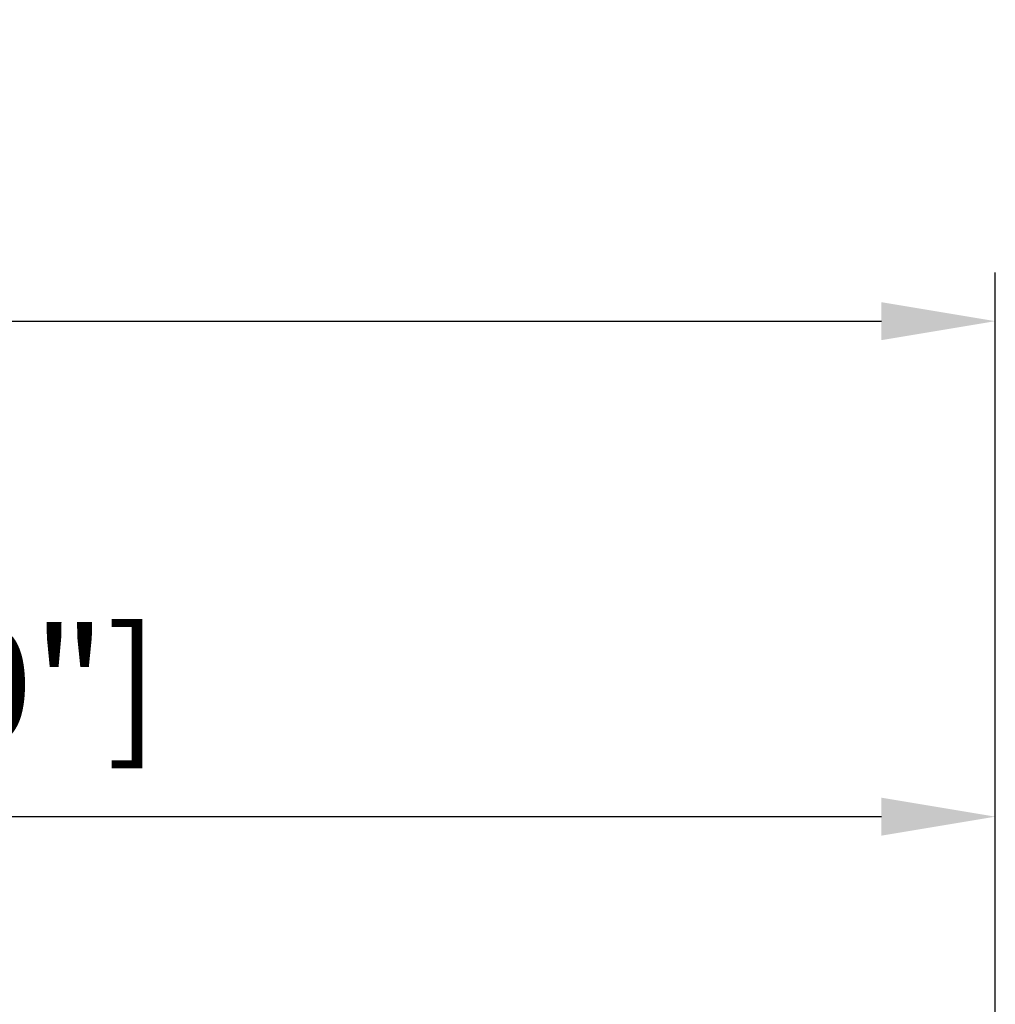
# Model space of a CAD drawing. Units: millimetres. Extents: x -134 to 115, y -73 to 91.
# Drawn here: x 53 to 83, y 44 to 75 of the extents above; entities that cross this region are included whole.
import ezdxf

# ---------------------------------------------------------------- set-up
doc = ezdxf.new("R2010")
doc.units = ezdxf.units.MM
doc.layers.add('2', color=7, linetype='Continuous', lineweight=25)
doc.layers.add('sk2', color=7, linetype='Continuous', lineweight=25)
doc.styles.add('simplex', font='txt.shx', dxfattribs={"height": 3.5})
doc.dimstyles.new('\\M+18352\\M+18373\\M+1815B - ISO-25', dxfattribs={"dimscale": 0, "dimtxt": 3.5, "dimasz": 3.5, "dimexe": 1.5, "dimexo": 0, "dimgap": 2.3, "dimtad": 1, "dimdsep": 46, "dimtxsty": 'simplex', "dimcen": 0.09, "dimclrd": 256, "dimclre": 256, "dimclrt": 256, "dimadec": 0, "dimazin": 0, "dimtfac": 1, "dimtofl": 0, "dimtmove": 0, "dimatfit": 3, "dimfxl": 1, "dimtolj": 1, "dimlwd": -1, "dimlwe": -1, "dimarcsym": 0})

# ---------------------------------------------------------------- blocks, each defined once
blk = doc.blocks.new('*D6')
at = {"layer": '2'}
for p, q in [((0, 15.875), (0, 51.733)), ((82.55, 9.516), (82.55, 51.733)), ((79.05, 50.233), (3.5, 50.233))]:
    blk.add_line(p, q, dxfattribs=at)
for points in [[(3.5, 50.817), (3.5, 49.65), (0, 50.233)], [(79.05, 50.817), (79.05, 49.65), (82.55, 50.233)]]:
    blk.add_solid(points, dxfattribs=at)
at = {"layer": 'Defpoints', "color": 0}
for p in [(0, 50.233), (0, 15.875), (82.55, 9.516)]:
    blk.add_point(p, dxfattribs=at)
at = {"layer": '2', "insert": (41.617, 54.283), "char_height": 3.5, "attachment_point": 5, "line_spacing_factor": 0.892857, "style": 'simplex'}
blk.add_mtext('\\A1;82.55 [3.250"]', dxfattribs=at)
blk = doc.blocks.new('*D9')
at = {"layer": 'Defpoints', "color": 0}
for p in [(82.55, 65.467), (-98.425, 14.175), (82.55, 9.516)]:
    blk.add_point(p, dxfattribs=at)
at = {"layer": 'sk2'}
for p, q in [((-98.425, 14.175), (-98.425, 66.967)), ((82.55, 9.516), (82.55, 66.967)), ((-94.925, 65.467), (79.05, 65.467))]:
    blk.add_line(p, q, dxfattribs=at)
for points in [[(-94.925, 66.051), (-94.925, 64.884), (-98.425, 65.467)], [(79.05, 66.051), (79.05, 64.884), (82.55, 65.467)]]:
    blk.add_solid(points, dxfattribs=at)
at = {"layer": 'sk2', "insert": (-6.544, 69.517), "char_height": 3.5, "attachment_point": 5, "style": 'simplex'}
blk.add_mtext('\\A1;180.975 [7.125"]', dxfattribs=at)

msp = doc.modelspace()

# ---------------------------------------------------------------- dimensions: what is measured, and where the dimension line sits
at = {"layer": '2'}
dim = msp.add_linear_dim(base=(0, 50.2333512264), p1=(82.55, 9.5156484016), p2=(0, 15.8749845), angle=180, dimstyle='\\M+18352\\M+18373\\M+1815B - ISO-25', override={"dimscale": 1, "dimdec": 8}, dxfattribs=at)
dim.commit()
dim.dimension.update_dxf_attribs({"geometry": '*D6', "text_midpoint": (41.6170937669, 50.2333512264), "dimtype": 160})
at = {"layer": 'sk2'}
dim = msp.add_linear_dim(base=(82.55, 65.4673526778), p1=(-98.425, 14.1749965), p2=(82.55, 9.5156484016), dimstyle='\\M+18352\\M+18373\\M+1815B - ISO-25', override={"dimscale": 1, "dimdec": 8}, dxfattribs=at)
dim.commit()
dim.dimension.update_dxf_attribs({"geometry": '*D9', "text_midpoint": (-6.5442117625, 65.4673526778), "dimtype": 160})

doc.saveas('drawing.dxf')
